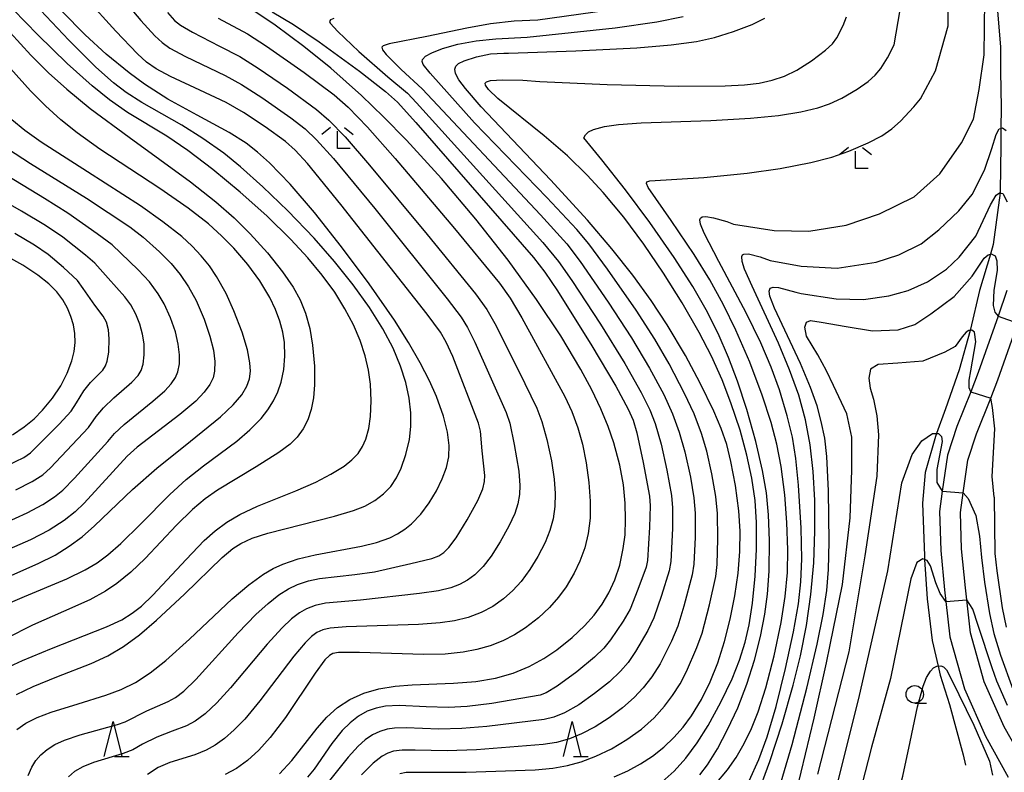
# Model space of a CAD drawing. Extents: x -22000 to -20000, y 90000 to 91500.
# Drawn here: x -21222 to -21081, y 90391 to 90499 of the extents above; entities that cross this region are included whole.
import ezdxf

# ---------------------------------------------------------------- set-up
doc = ezdxf.new("R2010")
doc.units = 0
for name, color, linetype in [('2101000', 7, 'Continuous'), ('5102000', 4, 'Continuous'), ('6331000', 2, 'Continuous'), ('6332000', 2, 'Continuous'), ('6333000', 2, 'Continuous'), ('7101000', 4, 'Continuous'), ('7101001', 8, 'Continuous'), ('7102000', 2, 'Continuous'), ('7102001', 8, 'Continuous')]:
    doc.layers.add(name, color=color, linetype=linetype)

# ---------------------------------------------------------------- blocks, each defined once
blk = doc.blocks.new('633100')
at = {"layer": '6331000'}
blk.add_lwpolyline([(0, -0.5), (0.67, -0.5)], dxfattribs=at)
blk.add_circle((0, 0), 0.5, dxfattribs=at)
blk = doc.blocks.new('633200')
at = {"layer": '6332000'}
for points in [[(-0.5, -1), (0, 1), (0.5, -1)], [(0.08, -1), (0.92, -1)]]:
    blk.add_lwpolyline(points, dxfattribs=at)
blk = doc.blocks.new('633300')
at = {"layer": '6333000'}
for points in [[(-0.4, 0.6), (-0.9, 0.2)], [(0.4, 0.6), (0.9, 0.2)], [(0.72, -0.6), (0, -0.6), (0, 0.4)]]:
    blk.add_lwpolyline(points, dxfattribs=at)

msp = doc.modelspace()

# ---------------------------------------------------------------- linework, layer by layer
at = {"layer": '2101000', "flags": 128}
for points in [[(-21080.35, 90460.1), (-21081.62, 90456.47), (-21084.44, 90448.38), (-21085.52, 90445.65), (-21087.5, 90440.66), (-21088.86, 90436.57), (-21089.59, 90431.45), (-21090.01, 90428.52), (-21089.82, 90422.97), (-21089.27, 90417.31), (-21089.09, 90415.64), (-21088.53, 90410.6), (-21086.43, 90403.17), (-21083.42, 90396.41), (-21080.15, 90390.56)], [(-21077.33, 90391.67), (-21080.74, 90397.75), (-21083.6, 90404.19), (-21085.57, 90411.17), (-21086.1, 90415.92), (-21086.29, 90417.62), (-21086.83, 90423.17), (-21087, 90428.36), (-21086.59, 90431.21), (-21085.93, 90435.87), (-21084.68, 90439.63), (-21082.65, 90444.75), (-21081.63, 90447.33), (-21078.8, 90455.45)]]:
    msp.add_lwpolyline(points, dxfattribs=at)
at = {"layer": '5102000', "flags": 128}
msp.add_lwpolyline([(-21081.68, 90500.09), (-21081.26, 90494.91), (-21081.29, 90491.46), (-21081.19, 90486.28), (-21081.22, 90483.3), (-21081.24, 90480.79), (-21081.3, 90474.36), (-21081.34, 90474.06), (-21082.32, 90466.68), (-21082.72, 90465.32), (-21084.26, 90460.11), (-21085.58, 90454.59), (-21085.63, 90454.42), (-21087.2, 90448.8), (-21089.13, 90443.18), (-21090.42, 90439.69), (-21090.58, 90439.27), (-21092.04, 90434.11), (-21092.4, 90429.72), (-21092.16, 90422.18), (-21092.13, 90421.67), (-21091.75, 90416.06), (-21091.02, 90410.09), (-21090.18, 90406.4), (-21089.89, 90405.12), (-21088.57, 90400.92), (-21086.6, 90393.76), (-21086.26, 90392.26)], dxfattribs=at)
at = {"layer": '7101000', "flags": 128}
for points in [[(-21221.94, 90397.36), (-21220.65, 90398.26), (-21219.02, 90399.09), (-21217.02, 90399.86), (-21213.13, 90401.05), (-21209.18, 90402.25), (-21207.01, 90403.07), (-21204.96, 90404.09), (-21202.87, 90405.44), (-21200.6, 90407.24), (-21197.23, 90410.29), (-21191.11, 90416.06), (-21188.77, 90418.05), (-21186.63, 90419.57), (-21185.26, 90420.36), (-21183.87, 90420.99), (-21181.67, 90421.74), (-21179.28, 90422.31), (-21172.65, 90423.57), (-21170.49, 90424.11), (-21168.6, 90424.78), (-21167.49, 90425.33), (-21166.46, 90425.99), (-21165.5, 90426.77), (-21164.17, 90428.16), (-21162.97, 90429.78), (-21161.93, 90431.5), (-21161.09, 90433.2), (-21160.49, 90434.81), (-21160.16, 90436.36), (-21160.1, 90437.98), (-21160.34, 90439.86), (-21160.91, 90442.14), (-21161.93, 90444.98), (-21162.93, 90447.22), (-21164.24, 90449.78), (-21165.91, 90452.67), (-21167.93, 90455.86), (-21171.53, 90461.06), (-21175.48, 90466.36), (-21179.38, 90471.26), (-21182.85, 90475.31), (-21185.78, 90478.36), (-21187.49, 90479.9), (-21189.11, 90481.16), (-21191.55, 90482.72), (-21196.13, 90485.17), (-21200.33, 90487.49), (-21203.65, 90489.61), (-21205.88, 90491.23), (-21209.15, 90493.91), (-21212.16, 90496.68), (-21215.49, 90500.07)], [(-21184.35, 90391.02), (-21182.61, 90392.94), (-21178.99, 90397.56), (-21177.6, 90399.1), (-21176.05, 90400.49), (-21174.29, 90401.66), (-21172.31, 90402.56), (-21170.14, 90403.17), (-21167.81, 90403.55), (-21165.4, 90403.74), (-21159.49, 90403.97), (-21156.3, 90404.23), (-21153.46, 90404.71), (-21150.93, 90405.43), (-21148.65, 90406.37), (-21146.57, 90407.5), (-21144.69, 90408.75), (-21142.51, 90410.49), (-21140.74, 90412.16), (-21139.35, 90413.72), (-21138.22, 90415.27), (-21137.25, 90416.92), (-21136.41, 90418.77), (-21135.71, 90420.85), (-21135.2, 90423.22), (-21134.96, 90425.2), (-21134.87, 90427.37), (-21134.93, 90429.74), (-21135.19, 90432.32), (-21135.7, 90435.17), (-21136.56, 90438.34), (-21137.38, 90440.67), (-21138.43, 90443.19), (-21139.72, 90445.91), (-21141.28, 90448.84), (-21144.12, 90453.62), (-21147.6, 90458.85), (-21151.68, 90464.46), (-21156.27, 90470.3), (-21161.19, 90476.11), (-21166.2, 90481.61), (-21169.48, 90484.96), (-21172.64, 90488), (-21177.04, 90491.9), (-21180.9, 90495.01), (-21184.99, 90498.03), (-21188.34, 90500.28)], [(-21136.49, 90390.59), (-21134.55, 90391.46), (-21132.73, 90392.45), (-21131.01, 90393.57), (-21129.42, 90394.82), (-21127.96, 90396.2), (-21126.65, 90397.69), (-21125.46, 90399.31), (-21124.04, 90401.63), (-21122.79, 90404.16), (-21121.7, 90406.91), (-21120.73, 90409.92), (-21119.91, 90413.14), (-21119.24, 90416.47), (-21118.78, 90419.72), (-21118.53, 90422.79), (-21118.51, 90425.73), (-21118.69, 90428.63), (-21119.15, 90432.26), (-21119.81, 90435.68), (-21120.42, 90438.1), (-21121.19, 90440.37), (-21122.25, 90442.88), (-21124.2, 90446.87), (-21126.33, 90450.82), (-21128.94, 90455.22), (-21131.22, 90458.69), (-21133.83, 90462.3), (-21136.84, 90466.1), (-21140.32, 90470.17), (-21145.61, 90475.93), (-21155.53, 90486.39), (-21157.79, 90488.99), (-21158.7, 90490.22), (-21159.19, 90491.12), (-21159.31, 90491.75), (-21159.16, 90492.21), (-21158.78, 90492.55), (-21157.95, 90492.96), (-21156.17, 90493.54), (-21154.19, 90493.93), (-21152.27, 90494.06), (-21151.62, 90494.06), (-21141.99, 90494.37), (-21133.28, 90494.8), (-21128.38, 90495.22), (-21124.72, 90495.73), (-21122.15, 90496.28), (-21119.44, 90497.13), (-21116.8, 90498.17), (-21114.98, 90499.05)], [(-21222.65, 90419.4), (-21218.85, 90421.07), (-21216.46, 90422.29), (-21214.42, 90423.55), (-21212.59, 90424.92), (-21210.8, 90426.49), (-21205.36, 90431.68), (-21201.9, 90434.71), (-21197.11, 90438.58), (-21192.82, 90442.06), (-21190.97, 90443.78), (-21189.73, 90445.21), (-21189.01, 90446.42), (-21188.65, 90447.51), (-21188.53, 90448.59), (-21188.59, 90449.76), (-21188.95, 90451.66), (-21189.71, 90454.15), (-21190.87, 90457.2), (-21192.01, 90459.68), (-21193.36, 90462.11), (-21194.39, 90463.63), (-21195.54, 90465.08), (-21196.85, 90466.47), (-21198.34, 90467.83), (-21201.02, 90469.94), (-21204.26, 90472.2), (-21211.81, 90477.07), (-21218.42, 90481.32), (-21220.77, 90482.98), (-21222.63, 90484.54)], [(-21116.12, 90387.73), (-21114.25, 90392.79), (-21112.5, 90398.18), (-21110.92, 90403.7), (-21109.88, 90407.9), (-21109.03, 90412.21), (-21108.39, 90416.64), (-21107.98, 90421.18), (-21107.8, 90425.73), (-21107.84, 90430.14), (-21108.07, 90434.26), (-21108.5, 90438.06), (-21109.16, 90441.63), (-21110.12, 90445.16), (-21111.42, 90448.8), (-21113.01, 90452.6), (-21116.8, 90460.75), (-21117.86, 90463.17), (-21118.22, 90464.28), (-21118.27, 90464.99), (-21118.17, 90465.2), (-21117.97, 90465.33), (-21117.31, 90465.36), (-21115.62, 90464.92), (-21114.2, 90464.43), (-21109.77, 90463.61), (-21104.63, 90463.31), (-21099.03, 90464.15), (-21095.83, 90465.23), (-21092.61, 90466.77), (-21090.08, 90468.78), (-21087.22, 90471.53), (-21085.32, 90473.84), (-21083.54, 90477.33), (-21082.51, 90480.42), (-21081.88, 90482.44), (-21081.48, 90483.21), (-21081.22, 90483.3), (-21080.98, 90483.39), (-21080.44, 90482.98)], [(-21222.56, 90439.5), (-21220.88, 90440.62), (-21219.46, 90441.79), (-21218.23, 90443), (-21216.83, 90444.71), (-21215.64, 90446.49), (-21214.7, 90448.29), (-21214.04, 90450.08), (-21213.73, 90451.4), (-21213.6, 90452.69), (-21213.63, 90453.95), (-21213.83, 90455.2), (-21214.18, 90456.42), (-21214.69, 90457.61), (-21215.36, 90458.77), (-21216.21, 90459.92), (-21217.35, 90461.08), (-21218.92, 90462.33), (-21221.07, 90463.73), (-21224.89, 90465.86)], [(-21089.09, 90415.64), (-21089.89, 90416.8), (-21090.5, 90418.35), (-21091.28, 90420.75), (-21091.74, 90421.51), (-21092.13, 90421.67), (-21092.38, 90421.77), (-21093.24, 90421.24), (-21094.07, 90418.91), (-21096.98, 90404.66), (-21099.72, 90394.82), (-21102.91, 90382.38), (-21105.11, 90372.94)], [(-21080.25, 90400.77), (-21081.78, 90404.26), (-21082.47, 90406.19), (-21084.48, 90412.22), (-21085.23, 90414.57), (-21086.1, 90415.92)]]:
    msp.add_lwpolyline(points, dxfattribs=at)
at = {"layer": '7101001', "flags": 128}
msp.add_lwpolyline([(-21089.09, 90415.64), (-21086.1, 90415.92)], dxfattribs=at)
at = {"layer": '7102000', "flags": 128}
for points in [[(-21207.85, 90503.11), (-21204.19, 90498.74), (-21202.21, 90496.53), (-21201.16, 90495.57), (-21200.02, 90494.77), (-21197.81, 90493.57), (-21192.12, 90490.84), (-21189.78, 90489.55), (-21186.91, 90487.73), (-21182.72, 90484.79), (-21180.71, 90483.24), (-21179.06, 90481.68)], [(-21124.27, 90390.86), (-21123.16, 90392.31), (-21121.74, 90394.61), (-21120.29, 90397.34), (-21118.85, 90400.46), (-21117.54, 90403.82), (-21116.44, 90407.26), (-21115.58, 90410.65), (-21114.98, 90413.83), (-21114.6, 90416.72), (-21114.37, 90420), (-21114.29, 90424.36), (-21114.42, 90428.07), (-21114.75, 90431.17), (-21115.3, 90434.38), (-21116.25, 90438.53), (-21117.52, 90443.09), (-21118.87, 90447.17), (-21120.16, 90450.55), (-21121.65, 90453.96), (-21123.35, 90457.34), (-21125.27, 90460.68), (-21127.93, 90464.83), (-21131.41, 90469.85), (-21134.87, 90474.53), (-21138.25, 90478.78), (-21140.84, 90481.95), (-21140.61, 90482.39), (-21140.18, 90482.79), (-21139.46, 90483.14), (-21137.9, 90483.55), (-21135.87, 90483.86), (-21132.63, 90484.11), (-21122.69, 90484.44), (-21117.03, 90484.75), (-21113.01, 90485.16), (-21109.82, 90485.68), (-21107.41, 90486.23), (-21105.72, 90486.79), (-21103.97, 90487.61), (-21101.76, 90488.9), (-21100.17, 90490.02), (-21099.2, 90490.89), (-21098.4, 90491.85), (-21097.42, 90493.4), (-21096.46, 90495.25), (-21095.04, 90503.61)], [(-21122.07, 90389.48), (-21120.31, 90391.59), (-21119.06, 90393.37), (-21117.9, 90395.35), (-21116.85, 90397.52), (-21115.92, 90399.88), (-21114.82, 90403.3), (-21113.62, 90407.91), (-21112.62, 90412.67), (-21112.05, 90416.36), (-21111.73, 90419.81), (-21111.66, 90423.03), (-21111.8, 90426.95), (-21112.11, 90430.93), (-21112.64, 90434.95), (-21113.26, 90438.13), (-21114.07, 90441.26), (-21115.33, 90445.16), (-21117.12, 90449.86), (-21119.1, 90454.46), (-21120.87, 90458.09), (-21122.83, 90461.65), (-21125.08, 90465.28), (-21128.37, 90470.14), (-21131.66, 90474.84), (-21131.9, 90475.42), (-21131.83, 90475.67), (-21131.43, 90475.82), (-21123.69, 90476.28), (-21117.47, 90476.87), (-21112.79, 90477.55), (-21108.37, 90478.43), (-21105.4, 90479.2), (-21102.95, 90480.02), (-21100.18, 90481.21), (-21098.24, 90482.24), (-21096.8, 90483.22), (-21095.56, 90484.31), (-21093.65, 90486.36), (-21092.71, 90487.51), (-21090.56, 90491.5), (-21088.77, 90497.94), (-21088.69, 90503.34)], [(-21221.99, 90402.36), (-21219.6, 90403.53), (-21216.2, 90404.89), (-21211.28, 90406.8), (-21208.91, 90407.91), (-21206.67, 90409.23), (-21204.39, 90410.88), (-21201.93, 90412.97), (-21197.95, 90416.72), (-21192.57, 90421.95), (-21191.02, 90423.23), (-21189.89, 90423.95), (-21188.28, 90424.69), (-21186.01, 90425.42), (-21176.5, 90427.84), (-21173.77, 90428.66), (-21172.16, 90429.31), (-21170.72, 90430.09), (-21169.47, 90431.03), (-21168.44, 90432.11), (-21167.62, 90433.34), (-21166.96, 90434.73), (-21166.3, 90436.66), (-21165.79, 90438.82), (-21165.56, 90440.67), (-21165.56, 90442.65), (-21165.8, 90444.73), (-21166.28, 90446.95), (-21167.04, 90449.31), (-21168.11, 90451.87), (-21169.58, 90454.66), (-21171.48, 90457.7), (-21173.81, 90460.94), (-21176.49, 90464.27), (-21179.41, 90467.58), (-21183.17, 90471.49), (-21186.73, 90474.92), (-21189.93, 90477.79), (-21192.34, 90479.73), (-21195.34, 90481.87), (-21198.31, 90483.74), (-21204.06, 90486.99), (-21206.3, 90488.42), (-21208.09, 90489.79), (-21210.61, 90492.06), (-21214.46, 90495.9), (-21219.35, 90501.07)], [(-21220.28, 90390.8), (-21219.77, 90391.96), (-21219.18, 90392.91), (-21218.48, 90393.75), (-21217.6, 90394.51), (-21216.49, 90395.21), (-21215.09, 90395.85), (-21212.86, 90396.62), (-21207.53, 90398.06), (-21206.44, 90398.47), (-21203.33, 90400.04), (-21200.27, 90401.38), (-21199.25, 90401.92), (-21198.03, 90402.86), (-21196.33, 90404.52), (-21190.25, 90411.19), (-21187.73, 90413.8), (-21186, 90415.39), (-21184.45, 90416.61), (-21183.07, 90417.48), (-21181.8, 90418.09), (-21180.2, 90418.62), (-21178.64, 90418.94), (-21173.59, 90419.51), (-21170.78, 90419.91), (-21165.57, 90421.08), (-21162.56, 90421.8), (-21161.57, 90422.17), (-21160.86, 90422.64), (-21160.13, 90423.37), (-21159.11, 90424.77), (-21157.53, 90427.35), (-21156.02, 90430.12), (-21155.29, 90431.78), (-21155.04, 90432.8), (-21155.01, 90433.66), (-21155.37, 90437.22), (-21155.62, 90440.02), (-21155.9, 90441.13), (-21159.6, 90450.7), (-21160.51, 90452.74), (-21161.34, 90454.14), (-21163.23, 90456.74), (-21175.59, 90472.42), (-21180.35, 90478.27), (-21182.1, 90480.18), (-21183.49, 90481.4), (-21186.42, 90483.54), (-21189.51, 90485.59), (-21192.01, 90487), (-21195.76, 90488.76), (-21199.94, 90490.69), (-21201.99, 90491.8), (-21203.36, 90492.75), (-21204.68, 90493.93), (-21207.77, 90497.2), (-21212.02, 90501.93)], [(-21117.19, 90390), (-21115.83, 90393.07), (-21114.65, 90396.32), (-21113.36, 90400.65), (-21111.99, 90406.06), (-21110.87, 90411.3), (-21110.16, 90415.32), (-21109.8, 90418.45), (-21109.67, 90421.75), (-21109.77, 90426.15), (-21110.14, 90432.3), (-21110.53, 90436.09), (-21111.03, 90439.15), (-21111.75, 90442.22), (-21112.87, 90445.9), (-21114.05, 90449.18), (-21115.54, 90452.65), (-21117.65, 90456.95), (-21121.55, 90464.26), (-21123.66, 90468.3), (-21124.16, 90469.59), (-21124.24, 90470.2), (-21124.15, 90470.47), (-21123.94, 90470.63), (-21123.4, 90470.7), (-21122.3, 90470.53), (-21120.42, 90469.98), (-21119.43, 90469.6), (-21113.63, 90468.68), (-21108.66, 90468.61), (-21103.33, 90469.47), (-21098.58, 90471.06), (-21093.61, 90473.5), (-21089.94, 90476.81), (-21086.84, 90481.21), (-21085.13, 90484.63), (-21084.33, 90488.85), (-21083.6, 90493.8), (-21083.52, 90501.65)], [(-21223.59, 90406.06), (-21221.13, 90407.24), (-21216.95, 90408.96), (-21209.1, 90412.04), (-21206.92, 90413.06), (-21205.42, 90413.97), (-21204.09, 90415.01), (-21202.49, 90416.55), (-21197.72, 90421.68), (-21195.13, 90424.37), (-21193.58, 90425.75), (-21191.89, 90426.98), (-21190.03, 90428.09), (-21187.51, 90429.3), (-21182.02, 90431.49), (-21179.17, 90432.73), (-21177.01, 90433.84), (-21175.13, 90435.01), (-21174.01, 90435.91), (-21173.13, 90436.84), (-21172.49, 90437.81), (-21172.02, 90438.86), (-21171.6, 90440.4), (-21171.36, 90442.09), (-21171.27, 90444.36), (-21171.37, 90446.74), (-21171.64, 90448.73), (-21172.11, 90450.8), (-21172.82, 90452.96), (-21173.78, 90455.19), (-21175, 90457.5), (-21176.47, 90459.86), (-21178.24, 90462.29), (-21180.33, 90464.81), (-21182.74, 90467.42), (-21186.18, 90470.78), (-21189.98, 90474.19), (-21193.88, 90477.42), (-21197.46, 90480.13), (-21200.49, 90482.18), (-21206.08, 90485.59), (-21208.67, 90487.39), (-21211.13, 90489.37), (-21214.7, 90492.56), (-21218.94, 90496.68), (-21222.42, 90500.28)], [(-21200.38, 90499.88), (-21199.36, 90498.74), (-21198.54, 90498.07), (-21196.82, 90497.04), (-21192.94, 90495.06), (-21190.05, 90493.55), (-21187.39, 90491.92), (-21183.2, 90489.04), (-21179.05, 90486), (-21177.3, 90484.48), (-21174.97, 90482.07), (-21171.48, 90478.06), (-21163.24, 90468.14)], [(-21185.4, 90499.97), (-21182.36, 90498.15), (-21178.7, 90495.66), (-21172.92, 90491.46), (-21169.19, 90488.56), (-21167.48, 90487.06), (-21164.88, 90484.12), (-21148.06, 90464.82), (-21146.42, 90462.74), (-21144.62, 90460.08), (-21139.69, 90452.19), (-21136.27, 90446.43), (-21134.49, 90443.14), (-21133.81, 90441.56), (-21133.28, 90439.77), (-21132.34, 90435.52), (-21131.46, 90430.73), (-21131.35, 90429.32), (-21131.44, 90426.29), (-21131.74, 90421.53), (-21131.94, 90420.57), (-21133.11, 90417.39), (-21134.24, 90414.58), (-21135.23, 90412.87), (-21137.04, 90410.17), (-21138.01, 90408.97), (-21139.32, 90407.69), (-21141.87, 90405.59), (-21144.65, 90403.55), (-21146.22, 90402.6), (-21147.11, 90402.28), (-21154.02, 90401.09), (-21157.54, 90400.66), (-21160.22, 90400.52), (-21163.38, 90400.61), (-21167.24, 90400.8), (-21169.22, 90400.68), (-21170.54, 90400.43), (-21171.83, 90399.96), (-21173.08, 90399.26), (-21174.28, 90398.33), (-21175.39, 90397.22), (-21176.9, 90395.36), (-21179.42, 90391.71), (-21180.38, 90390.53)], [(-21137.51, 90500.16), (-21147.4, 90498.79), (-21150.83, 90498.61), (-21154.2, 90498.23), (-21157.58, 90497.64), (-21163.31, 90496.41), (-21168.67, 90495.39), (-21169.53, 90495.11), (-21169.72, 90494.89), (-21169.62, 90494.52), (-21169.13, 90493.88), (-21166.95, 90491.71), (-21163.95, 90488.95), (-21147.05, 90470.93), (-21143.3, 90466.77), (-21141.35, 90464.26), (-21137.35, 90458.46), (-21134.03, 90453.36), (-21131.44, 90449.01), (-21129.43, 90445.25), (-21128.16, 90442.51), (-21127.21, 90439.89), (-21126.39, 90437.04), (-21125.6, 90433.43), (-21125.11, 90430.46), (-21124.95, 90428.31), (-21124.94, 90424.86), (-21125.11, 90421), (-21125.34, 90419.48), (-21126.54, 90415), (-21127.41, 90412.11), (-21128.32, 90409.98), (-21129.95, 90406.75), (-21131.12, 90404.88), (-21132.34, 90403.32), (-21133.65, 90401.93), (-21135.3, 90400.47), (-21137.22, 90399.04), (-21139.24, 90397.75), (-21141.17, 90396.74), (-21142.9, 90396.03), (-21144.75, 90395.5), (-21146.66, 90395.2), (-21156.19, 90394.46), (-21160.38, 90394.33), (-21164.96, 90394.42), (-21166.8, 90394.42), (-21168.06, 90394.24), (-21168.88, 90393.96), (-21169.7, 90393.53), (-21170.95, 90392.57), (-21172.66, 90390.86)], [(-21193.14, 90499.05), (-21188.96, 90496.81), (-21186.2, 90495.04), (-21180.85, 90491.27), (-21176.55, 90488.07), (-21174.54, 90486.31), (-21171.78, 90483.46), (-21167.81, 90478.98), (-21159.34, 90468.96), (-21152.92, 90461.15), (-21151.39, 90459.02), (-21149.72, 90456.23), (-21143.55, 90444.97), (-21142.56, 90442.83), (-21141.71, 90440.47), (-21141.06, 90438.13), (-21140.51, 90435.46), (-21140.11, 90432.68), (-21139.92, 90430.02), (-21139.95, 90427.58), (-21140.22, 90425.36), (-21140.71, 90423.32), (-21141.4, 90421.44), (-21142.22, 90419.71), (-21143.39, 90417.74), (-21144.48, 90416.27), (-21145.77, 90414.81), (-21147.33, 90413.34)], [(-21176.58, 90499.02), (-21177.09, 90498.8), (-21177.21, 90498.59), (-21177.1, 90498.34), (-21176.04, 90497.17), (-21173.02, 90494.3), (-21168.87, 90490.67), (-21166.05, 90488.33), (-21164.76, 90486.94), (-21146.72, 90466.99), (-21144.46, 90464.26), (-21142.56, 90461.57), (-21138.46, 90455.31), (-21135, 90449.7), (-21132.64, 90445.52), (-21131.43, 90443.07), (-21130.66, 90441.09), (-21129.81, 90438.13), (-21128.97, 90434.44), (-21128.31, 90430.79), (-21128.17, 90429.07), (-21128.18, 90426.1), (-21128.41, 90421.38), (-21128.64, 90420.02), (-21129.73, 90416.53), (-21130.83, 90413.34), (-21131.71, 90411.53), (-21133.44, 90408.51), (-21134.51, 90406.95), (-21135.6, 90405.68), (-21137.18, 90404.18), (-21139.3, 90402.49), (-21141.58, 90400.9), (-21143.59, 90399.75), (-21145.12, 90399.11), (-21146.53, 90398.77), (-21154.72, 90397.77), (-21158.29, 90397.48), (-21161.57, 90397.43), (-21166.25, 90397.61), (-21167.9, 90397.57), (-21168.97, 90397.41), (-21170.03, 90397.09), (-21171.08, 90396.59), (-21172.11, 90395.88), (-21173.11, 90394.99), (-21174.54, 90393.42), (-21177.58, 90389.61)], [(-21167.15, 90391.07), (-21166.25, 90391.24), (-21163.4, 90391.25), (-21157.69, 90391.26), (-21147.81, 90391.61), (-21145.29, 90391.81), (-21143.18, 90392.19), (-21141.24, 90392.74), (-21139.12, 90393.54), (-21136.89, 90394.6), (-21134.68, 90395.92), (-21132.62, 90397.43), (-21130.81, 90399.05), (-21129.32, 90400.68), (-21128.15, 90402.22), (-21127.08, 90403.89), (-21126.17, 90405.64), (-21124.67, 90409.08), (-21123.92, 90411.15), (-21122.89, 90415.2), (-21121.99, 90419.21), (-21121.78, 90420.95), (-21121.67, 90424.63), (-21121.75, 90428.26), (-21121.97, 90430.67), (-21122.53, 90433.93), (-21123.27, 90437.17), (-21124.01, 90439.66), (-21125.09, 90442.48), (-21126.43, 90445.38), (-21128.66, 90449.65), (-21130.69, 90453.16), (-21133.35, 90457.3), (-21137.44, 90463.16), (-21140.14, 90466.81), (-21141.84, 90468.84), (-21146.15, 90473.41), (-21156.5, 90484.08), (-21162.81, 90491.17), (-21163.82, 90492.45), (-21163.97, 90492.85), (-21163.91, 90493.15), (-21163.5, 90493.6), (-21162.6, 90494.12), (-21161.04, 90494.73), (-21158.85, 90495.34), (-21156.23, 90495.8), (-21153.45, 90496.1), (-21148.94, 90496.33), (-21136.37, 90497.68), (-21130.39, 90498.52), (-21126.66, 90499.27)], [(-21129.63, 90389.86), (-21127.95, 90391.39), (-21126.28, 90393.25), (-21124.65, 90395.45), (-21123.08, 90397.93), (-21121.25, 90401.25), (-21119.65, 90404.62), (-21118.6, 90407.27), (-21117.79, 90409.84), (-21117.21, 90412.33), (-21116.72, 90415.44), (-21116.34, 90419.26), (-21116.14, 90423.14), (-21116.15, 90426.95), (-21116.37, 90430.09), (-21116.82, 90433.27), (-21117.52, 90436.59), (-21118.51, 90440.17), (-21119.81, 90444.07), (-21121.09, 90447.35), (-21122.61, 90450.71), (-21124.35, 90454.11), (-21126.79, 90458.37), (-21129.44, 90462.62), (-21132.25, 90466.74), (-21135.14, 90470.61), (-21138.06, 90474.12), (-21140.37, 90476.62), (-21143.2, 90479.36), (-21146.51, 90482.22), (-21153.13, 90487.59), (-21154.49, 90488.85), (-21154.93, 90489.46), (-21154.96, 90489.78), (-21154.78, 90489.96), (-21154.21, 90490.13), (-21152.49, 90490.25), (-21149.58, 90490.21), (-21147.14, 90490.02), (-21137.52, 90489.59), (-21127.33, 90489.35), (-21120.63, 90489.36), (-21117.86, 90489.51), (-21115.76, 90489.77), (-21113.91, 90490.18), (-21112.15, 90490.78), (-21110.41, 90491.63), (-21108.31, 90492.95), (-21106.29, 90494.47), (-21105.29, 90495.38), (-21104.66, 90496.22), (-21103.77, 90498.01), (-21103.29, 90499.23)], [(-21222.86, 90497), (-21219.91, 90493.77), (-21217.4, 90491.25), (-21214.78, 90488.89), (-21211.41, 90486.16), (-21205.87, 90482.05), (-21197.08, 90475.64), (-21193.47, 90472.79), (-21190.84, 90470.49), (-21188.54, 90468.22), (-21186.08, 90465.49), (-21183.93, 90462.78), (-21182.42, 90460.58), (-21181.43, 90458.79), (-21180.64, 90456.86), (-21180.04, 90454.68), (-21179.64, 90452.31), (-21179.37, 90449.32), (-21179.35, 90446.64), (-21179.51, 90444.78), (-21179.83, 90443.13), (-21180.33, 90441.64), (-21180.99, 90440.32), (-21181.84, 90439.16), (-21182.86, 90438.13), (-21184.44, 90436.94), (-21187.7, 90434.89), (-21193.21, 90431.59), (-21195, 90430.34), (-21196.8, 90428.83), (-21199.11, 90426.55), (-21203.58, 90421.81), (-21205.64, 90419.83), (-21207.62, 90418.21), (-21209.23, 90417.12), (-21211.47, 90415.91), (-21215.27, 90414.21), (-21219.66, 90412.27), (-21223.46, 90410.36)], [(-21225.29, 90414.48), (-21220.8, 90416.39), (-21214.75, 90418.89), (-21212.13, 90420.18), (-21210.43, 90421.21), (-21208.91, 90422.31), (-21207.03, 90423.94), (-21204.25, 90426.71), (-21200.05, 90430.97), (-21197.7, 90433.08), (-21195.22, 90435.07), (-21190.48, 90438.6), (-21188.58, 90440.19), (-21186.99, 90441.82), (-21186.01, 90443.06), (-21185.21, 90444.34), (-21184.6, 90445.65), (-21184.14, 90447), (-21183.76, 90448.84), (-21183.6, 90450.73), (-21183.66, 90452.67), (-21183.89, 90454.18), (-21184.31, 90455.75), (-21184.93, 90457.4), (-21185.76, 90459.12), (-21187.17, 90461.48), (-21188.88, 90463.84), (-21190.88, 90466.18), (-21192.6, 90467.91), (-21194.52, 90469.63), (-21197.43, 90471.88), (-21201.48, 90474.68), (-21210.04, 90480.31), (-21213.31, 90482.66), (-21215.62, 90484.53), (-21217.82, 90486.52), (-21219.96, 90488.67), (-21222.84, 90491.88)], [(-21179.06, 90481.68), (-21176.66, 90479.01), (-21170.74, 90471.83), (-21160.38, 90458.93), (-21158.38, 90456.29), (-21157.47, 90454.84), (-21156.43, 90452.75), (-21151.96, 90442.68), (-21151.45, 90441.15), (-21150.8, 90438.1), (-21150.15, 90434.29), (-21149.98, 90432.22), (-21150.03, 90430.94), (-21150.27, 90429.64), (-21150.72, 90428.26), (-21151.56, 90426.41), (-21152.79, 90424.17), (-21154.11, 90422.12), (-21155.25, 90420.66), (-21156.45, 90419.46), (-21157.49, 90418.69), (-21158.63, 90418.08), (-21159.88, 90417.62), (-21161.62, 90417.19), (-21164.36, 90416.79), (-21172.8, 90415.86), (-21177.78, 90415.41), (-21179.28, 90415.09), (-21180.5, 90414.62), (-21181.51, 90414.05), (-21182.66, 90413.18), (-21184, 90411.91), (-21186.13, 90409.57), (-21191.36, 90403.31), (-21193.33, 90401.15), (-21194.98, 90399.59), (-21196.4, 90398.55), (-21197.67, 90397.87), (-21199.73, 90397.1), (-21201.89, 90396.25), (-21203.94, 90395.26), (-21205.33, 90394.45), (-21206.71, 90393.93), (-21210.97, 90392.65), (-21212.5, 90392.04), (-21213.66, 90391.35), (-21214.51, 90390.57)], [(-21223.24, 90480.44), (-21219.98, 90478.29), (-21211.97, 90473.34), (-21205.74, 90469.22), (-21203.87, 90467.74), (-21201.52, 90465.66), (-21199.85, 90463.97), (-21198.58, 90462.42), (-21197.37, 90460.65), (-21196.3, 90458.7), (-21195.14, 90456.04), (-21194.3, 90453.6), (-21193.8, 90451.58), (-21193.59, 90449.97), (-21193.65, 90448.61), (-21193.87, 90447.65), (-21194.32, 90446.67), (-21195.11, 90445.57), (-21196.34, 90444.31), (-21198.6, 90442.39), (-21204.7, 90437.7), (-21206.15, 90436.42), (-21212.27, 90429.7), (-21213.56, 90428.46)], [(-21223.79, 90426.8), (-21220.44, 90428.32), (-21218.21, 90429.53), (-21216.55, 90430.61), (-21215.34, 90431.59), (-21213.68, 90433.3), (-21208.91, 90438.52), (-21207.97, 90439.67), (-21206.59, 90440.97), (-21202.48, 90444.3), (-21200.77, 90445.79), (-21199.85, 90446.78), (-21199.24, 90447.67), (-21198.89, 90448.51), (-21198.67, 90449.65), (-21198.65, 90450.93), (-21198.83, 90452.43), (-21199.25, 90454.2), (-21199.93, 90456.19), (-21200.85, 90458.23), (-21201.69, 90459.66), (-21202.95, 90461.34), (-21204.55, 90463.06), (-21208.28, 90466.63), (-21210.41, 90468.21), (-21214.61, 90471.18), (-21217.96, 90473.28), (-21224.36, 90477.13)], [(-21222.06, 90431.61), (-21219.73, 90432.82), (-21218.22, 90433.79), (-21217.1, 90434.78), (-21211.66, 90440.51), (-21210.57, 90442.1), (-21209.54, 90443.35), (-21208.04, 90444.78), (-21205.46, 90447.02), (-21204.58, 90447.99), (-21204.16, 90448.67), (-21203.85, 90449.6), (-21203.7, 90450.92), (-21203.73, 90452.48), (-21203.94, 90453.87), (-21204.33, 90455.32), (-21204.9, 90456.75), (-21205.63, 90458.07), (-21206.47, 90459.21), (-21208.88, 90461.87), (-21210.75, 90464.03), (-21212.12, 90465.19), (-21215.34, 90467.73), (-21217.81, 90469.42), (-21221.27, 90471.48), (-21230.3, 90476.64)], [(-21113.72, 90386.15), (-21111.08, 90395.22), (-21108.95, 90403.29), (-21107.47, 90409.58), (-21106.62, 90413.81), (-21106.11, 90417.23), (-21105.87, 90420.22), (-21105.79, 90424.2), (-21105.88, 90431.5), (-21106.1, 90436.38), (-21106.4, 90438.99), (-21106.89, 90441.39), (-21107.5, 90443.61), (-21108.44, 90446.27), (-21109.89, 90449.67), (-21113.59, 90457.59), (-21114.24, 90459.29), (-21114.37, 90460.02), (-21114.22, 90460.45), (-21113.77, 90460.61), (-21113, 90460.54), (-21110.55, 90459.9), (-21109.75, 90459.67), (-21104.77, 90458.91), (-21100.85, 90458.85), (-21097.24, 90459.37), (-21094.47, 90460.14), (-21091.71, 90461.36), (-21088.99, 90463.17), (-21087.19, 90464.88), (-21084.82, 90467.9), (-21082.69, 90472.39), (-21081.89, 90473.74), (-21081.43, 90474.08), (-21080.92, 90473.99), (-21080.33, 90472.81)], [(-21223.28, 90435.09), (-21220.93, 90436.26), (-21219.97, 90436.9), (-21215.88, 90441.02), (-21214.13, 90442.88), (-21213.39, 90444.06), (-21212.33, 90445.77), (-21211.37, 90446.98), (-21209.63, 90448.75), (-21209.22, 90449.35), (-21208.98, 90450.02), (-21208.78, 90451.31), (-21208.7, 90453.2), (-21208.82, 90454.5), (-21209.12, 90455.59), (-21209.56, 90456.47), (-21210.77, 90458.03), (-21212.42, 90460.4), (-21213.26, 90461.55), (-21215.24, 90463.42), (-21217.45, 90465.25), (-21219.41, 90466.62), (-21222.22, 90468.29)], [(-21163.24, 90468.14), (-21156.33, 90459.62), (-21154.73, 90457.41), (-21153.55, 90455.38), (-21150.15, 90448.6), (-21147.58, 90443.32), (-21146.86, 90441.37), (-21146.13, 90438.82), (-21145.48, 90435.78), (-21145.09, 90433.13), (-21144.95, 90431.12), (-21144.99, 90429.26), (-21145.25, 90427.5), (-21145.72, 90425.79), (-21146.38, 90424.11), (-21147.4, 90422.1), (-21148.55, 90420.24), (-21149.83, 90418.53), (-21151, 90417.24), (-21152.34, 90416.04), (-21153.85, 90414.96), (-21155.54, 90414.07), (-21157.38, 90413.38), (-21159.35, 90412.9), (-21161.39, 90412.59), (-21164.47, 90412.38), (-21174.84, 90412.03), (-21177.14, 90411.85), (-21178.16, 90411.6), (-21179.02, 90411.21), (-21179.77, 90410.66), (-21180.71, 90409.77), (-21182.32, 90407.85), (-21187.16, 90401.47), (-21189.32, 90398.85), (-21190.82, 90397.29), (-21192.22, 90396.06), (-21193.55, 90395.12), (-21194.84, 90394.42), (-21196.49, 90393.76), (-21200.02, 90392.63), (-21201.71, 90391.91), (-21203.22, 90390.92)], [(-21110.41, 90388.69), (-21107.9, 90398.96), (-21106.14, 90406.91), (-21105.64, 90409.46), (-21103.85, 90418.09), (-21102.76, 90427.62), (-21102.54, 90434.43), (-21102.54, 90439.15), (-21103.26, 90442.48), (-21105.15, 90446.54), (-21106.13, 90448.62), (-21107.38, 90450.91), (-21109, 90453.59), (-21109.27, 90454.9), (-21109, 90455.61), (-21108.45, 90455.83), (-21106.92, 90455.61), (-21103.32, 90454.96), (-21099.55, 90454.36), (-21095.9, 90454.51), (-21093.51, 90455.24), (-21091.22, 90456.8), (-21087.89, 90459.25), (-21085.34, 90462.16), (-21083.62, 90464.72), (-21083.05, 90465.2), (-21082.72, 90465.32), (-21082.6, 90465.36), (-21082.01, 90465.09), (-21081.8, 90464.35), (-21081.76, 90463), (-21082.22, 90460.16), (-21082.32, 90457.96), (-21082.1, 90457.01), (-21081.62, 90456.47)], [(-21085.52, 90445.65), (-21085.74, 90446.21), (-21085.77, 90447.28), (-21085.53, 90448.64), (-21084.8, 90452.8), (-21084.98, 90454.17), (-21085.37, 90454.44), (-21085.63, 90454.42), (-21085.82, 90454.41), (-21086.18, 90454.17), (-21086.76, 90453.51), (-21087.77, 90452.12), (-21089.22, 90451.3), (-21092.36, 90450.02), (-21095.97, 90449.74), (-21098.76, 90449.53), (-21099.88, 90448.87), (-21100.09, 90447.57), (-21099.91, 90446.16), (-21099.42, 90444.59), (-21098.94, 90442.21), (-21098.73, 90439.47), (-21098.96, 90433.6), (-21100.65, 90422.17), (-21102.94, 90408.44), (-21107.43, 90390.95)], [(-21082.16, 90430.58), (-21082.44, 90433.54), (-21082.1, 90440.33), (-21082.41, 90443.39), (-21082.65, 90444.75)], [(-21109.06, 90372.94), (-21108.39, 90374.05), (-21107.96, 90375.1), (-21107.42, 90377.21), (-21106.81, 90380.69), (-21101.54, 90401.8), (-21097.39, 90420.06), (-21095.39, 90432.6), (-21093.88, 90436.68), (-21092.52, 90438.64), (-21091.01, 90439.69), (-21090.42, 90439.69), (-21090.12, 90439.69), (-21089.72, 90439.24), (-21089.6, 90438.51), (-21090.39, 90434.51), (-21090.39, 90432.68), (-21089.59, 90431.45)], [(-21086.59, 90431.21), (-21085.87, 90430.38), (-21084.79, 90427.96), (-21084.27, 90424.99), (-21083.97, 90421.93), (-21083.56, 90418.43), (-21082.85, 90413.92), (-21082.22, 90411.1), (-21081.25, 90407.98), (-21079.51, 90403.11)], [(-21082.16, 90430.58), (-21082.06, 90422.51), (-21081.8, 90420.06), (-21081.01, 90414.77), (-21080.45, 90411.97)], [(-21213.56, 90428.46), (-21215.15, 90427.23), (-21217.28, 90425.87), (-21219.95, 90424.47), (-21223.03, 90423.12)], [(-21147.33, 90413.34), (-21149.18, 90411.9), (-21150.75, 90410.91), (-21152.45, 90410.05), (-21154.26, 90409.34), (-21156.15, 90408.8), (-21158.08, 90408.42), (-21160.66, 90408.14), (-21163.76, 90408.06), (-21172.91, 90408.36), (-21175.92, 90408.36), (-21176.75, 90408.21), (-21177.21, 90407.96), (-21177.87, 90407.31), (-21179.25, 90405.43), (-21183.51, 90399.09), (-21185.71, 90396.2), (-21187.33, 90394.4), (-21188.93, 90392.94), (-21190.51, 90391.8), (-21192.11, 90390.92)], [(-21100.23, 90372.94), (-21098.13, 90380.57), (-21097.62, 90382.57), (-21096.17, 90387.14), (-21095.23, 90390.7), (-21094.19, 90395.59), (-21093.14, 90400.62), (-21092.33, 90403.54), (-21091.86, 90404.77), (-21091.29, 90405.68), (-21090.85, 90406.16), (-21090.35, 90406.39), (-21089.79, 90406.44), (-21089.43, 90406.33), (-21089, 90405.88), (-21088.32, 90404.6), (-21085.1, 90398), (-21082.82, 90392.83), (-21082.4, 90390.81)]]:
    msp.add_lwpolyline(points, dxfattribs=at)
at = {"layer": '7102001', "flags": 128}
for points in [[(-21081.62, 90456.47), (-21078.8, 90455.45)], [(-21085.52, 90445.65), (-21082.65, 90444.75)], [(-21089.59, 90431.45), (-21086.59, 90431.21)]]:
    msp.add_lwpolyline(points, dxfattribs=at)

# ---------------------------------------------------------------- block references
at = {"layer": '6331000', "xscale": 2.5, "yscale": 2.5, "zscale": 2.5}
msp.add_blockref('633100', (-21093.53, 90402.38), dxfattribs=at)
at = {"layer": '6332000', "xscale": 2.5, "yscale": 2.5, "zscale": 2.5}
for p in [(-21208.16, 90396.02), (-21142.52, 90395.99)]:
    msp.add_blockref('633200', p, dxfattribs=at)
at = {"layer": '6333000', "xscale": 2.5, "yscale": 2.5, "zscale": 2.5}
for p in [(-21176.07, 90481.91), (-21101.98, 90479.05)]:
    msp.add_blockref('633300', p, dxfattribs=at)

doc.saveas('drawing.dxf')
